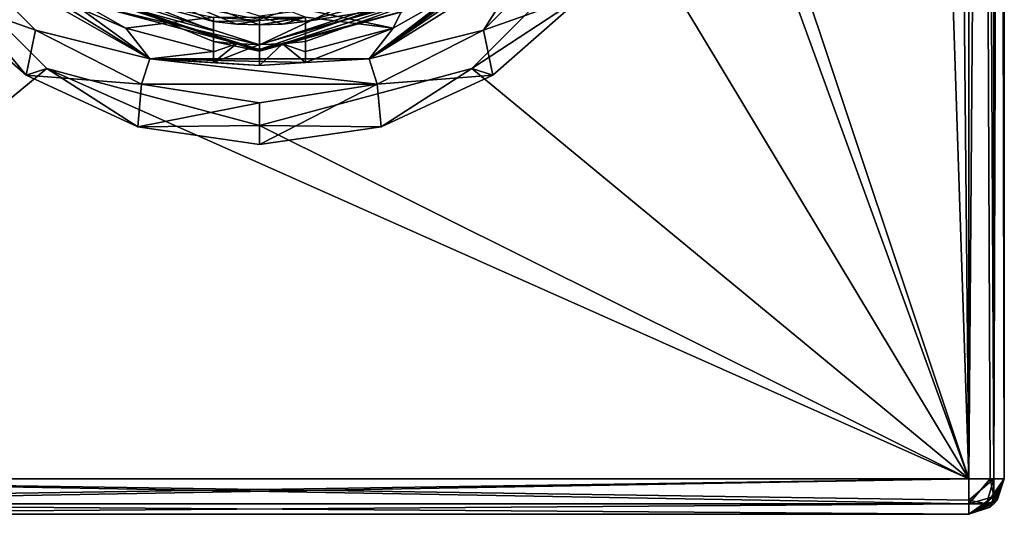
# Model space of a CAD drawing. Units: millimetres. Extents: x -32 to 32, y -122 to 45.
# Drawn here: x -7 to 21, y -122 to -108 of the extents above; entities that cross this region are included whole.
import ezdxf

# ---------------------------------------------------------------- set-up
doc = ezdxf.new("R2010")
doc.units = ezdxf.units.MM
doc.header["$LTSCALE"] = 81.481481
for name, color, linetype in [('10', 7, 'CONTINUOUS'), ('11', 7, 'CONTINUOUS'), ('14', 7, 'CONTINUOUS'), ('20', 7, 'CONTINUOUS'), ('21', 7, 'CONTINUOUS'), ('254', 7, 'CONTINUOUS'), ('255', 7, 'CONTINUOUS'), ('256', 7, 'CONTINUOUS'), ('257', 7, 'CONTINUOUS'), ('268', 7, 'CONTINUOUS'), ('269', 7, 'CONTINUOUS'), ('271', 7, 'CONTINUOUS'), ('277', 7, 'CONTINUOUS'), ('278', 7, 'CONTINUOUS'), ('28', 7, 'CONTINUOUS'), ('280', 7, 'CONTINUOUS'), ('282', 7, 'CONTINUOUS'), ('283', 7, 'CONTINUOUS'), ('29', 7, 'CONTINUOUS'), ('3', 7, 'CONTINUOUS'), ('304', 7, 'CONTINUOUS'), ('305', 7, 'CONTINUOUS'), ('306', 7, 'CONTINUOUS'), ('324', 7, 'CONTINUOUS'), ('338', 7, 'CONTINUOUS'), ('4', 7, 'CONTINUOUS'), ('5', 7, 'CONTINUOUS'), ('8', 7, 'CONTINUOUS')]:
    doc.layers.add(name, color=color, linetype=linetype)

msp = doc.modelspace()

# ---------------------------------------------------------------- linework, layer by layer
at = {"layer": '10', "color": 9, "linetype": 'Continuous', "true_color": 0xb1bdc9}
for points in [[(21, -121, 104), (21, -121, 117), (20.705, -121.709, 117), (21, -121, 104)], [(21, -121, 104), (20.705, -121.709, 117), (20.799, -121.601, 104), (21, -121, 104)], [(20, -122, 117), (20, -122, 104), (20.709, -121.705, 104), (20, -122, 117)], [(20.601, -121.799, 117), (20, -122, 117), (20.709, -121.705, 104), (20.601, -121.799, 117)], [(20.705, -121.709, 117), (20.601, -121.799, 117), (20.709, -121.705, 104), (20.705, -121.709, 117)], [(20.799, -121.601, 104), (20.705, -121.709, 117), (20.709, -121.705, 104), (20.799, -121.601, 104)]]:
    msp.add_3dface(points, dxfattribs=at)
at = {"layer": '11', "color": 9, "linetype": 'Continuous', "true_color": 0xb1bdc9}
for points in [[(20, 20, 118), (20, -121, 118), (20.601, -121, 117.799), (20, 20, 118)], [(20.707, 20, 117.707), (20, 20, 118), (20.705, -121, 117.709), (20.707, 20, 117.707)], [(20.705, -121, 117.709), (20, 20, 118), (20.601, -121, 117.799), (20.705, -121, 117.709)], [(21, -121, 117), (20.707, 20, 117.707), (20.705, -121, 117.709), (21, -121, 117)], [(21, -121, 117), (21, 20, 117), (20.707, 20, 117.707), (21, -121, 117)]]:
    msp.add_3dface(points, dxfattribs=at)
at = {"layer": '14', "color": 9, "linetype": 'Continuous', "true_color": 0xb1bdc9}
for points in [[(20, -121, 118), (-20, -121, 118), (-20, -121.601, 117.799), (20, -121, 118)], [(-20, -121.705, 117.709), (20, -121, 118), (-20, -121.601, 117.799), (-20, -121.705, 117.709)], [(20, -121, 118), (-20, -121.705, 117.709), (20, -121.707, 117.707), (20, -121, 118)], [(-20, -121.705, 117.709), (-20, -122, 117), (20, -121.707, 117.707), (-20, -121.705, 117.709)], [(-20, -122, 117), (20, -122, 117), (20, -121.707, 117.707), (-20, -122, 117)]]:
    msp.add_3dface(points, dxfattribs=at)
at = {"layer": '20', "color": 9, "linetype": 'Continuous', "true_color": 0xb1bdc9}
for points in [[(-20, -121, 103), (20, -121, 103), (20, -121.601, 103.201), (-20, -121, 103)], [(-20, -121.707, 103.293), (-20, -121, 103), (20, -121.705, 103.291), (-20, -121.707, 103.293)], [(20, -121.705, 103.291), (-20, -121, 103), (20, -121.601, 103.201), (20, -121.705, 103.291)], [(20, -122, 104), (-20, -121.707, 103.293), (20, -121.705, 103.291), (20, -122, 104)], [(20, -122, 104), (-20, -122, 104), (-20, -121.707, 103.293), (20, -122, 104)]]:
    msp.add_3dface(points, dxfattribs=at)
at = {"layer": '21', "color": 9, "linetype": 'Continuous', "true_color": 0xb1bdc9}
for points in [[(20, -121, 103), (20, -29, 103), (20.707, -29, 103.293), (20, -121, 103)], [(20, -121, 103), (20.707, -29, 103.293), (20.707, -121, 103.293), (20, -121, 103)], [(21, -29, 104), (21, -121, 104), (20.707, -121, 103.293), (21, -29, 104)], [(20.707, -29, 103.293), (21, -29, 104), (20.707, -121, 103.293), (20.707, -29, 103.293)]]:
    msp.add_3dface(points, dxfattribs=at)
at = {"layer": '254', "linetype": 'Continuous'}
for points in [[(8.09, -105.544, 95.642), (3.09, -109.163, 95.959), (7.93, -105.46, 99.06), (8.09, -105.544, 95.642)], [(7.93, -105.46, 99.06), (3.09, -109.163, 95.959), (7.071, -106.435, 99.146), (7.93, -105.46, 99.06)], [(-8.09, -105.544, 95.642), (-6.092, -107.291, 99.221), (-3.09, -109.163, 95.959), (-8.09, -105.544, 95.642)], [(7.071, -106.435, 99.146), (3.09, -109.163, 95.959), (6.092, -107.291, 99.221), (7.071, -106.435, 99.146)], [(-5.999, -107.032, 103), (-3.772, -108.297, 103), (-6.092, -107.291, 99.221), (-5.999, -107.032, 103)], [(6.092, -107.291, 99.221), (3.09, -109.163, 95.959), (6.092, -106.961, 102.994), (6.092, -107.291, 99.221)], [(6.092, -106.961, 102.994), (3.09, -109.163, 95.959), (6.045, -106.997, 102.997), (6.092, -106.961, 102.994)], [(3.09, -109.163, 95.959), (5.999, -107.032, 103), (6.045, -106.997, 102.997), (3.09, -109.163, 95.959)], [(3.772, -108.297, 103), (5.999, -107.032, 103), (3.09, -109.163, 95.959), (3.772, -108.297, 103)], [(-6.092, -107.291, 99.221), (-3.772, -108.297, 103), (-3.09, -109.163, 95.959), (-6.092, -107.291, 99.221)], [(-3.772, -108.297, 103), (-1.3, -108.953, 103), (-3.09, -109.163, 95.959), (-3.772, -108.297, 103)], [(1.3, -108.953, 103), (3.772, -108.297, 103), (1.3, -109.269, 99.394), (1.3, -108.953, 103)], [(3.772, -108.297, 103), (3.09, -109.163, 95.959), (1.3, -109.269, 99.394), (3.772, -108.297, 103)], [(-3.09, -109.163, 95.959), (-1.3, -108.953, 103), (-1.3, -109.269, 99.394), (-3.09, -109.163, 95.959)], [(3.09, -109.163, 95.959), (-3.09, -109.163, 95.959), (1.3, -109.269, 99.394), (3.09, -109.163, 95.959)], [(1.3, -109.269, 99.394), (-3.09, -109.163, 95.959), (0, -109.353, 99.401), (1.3, -109.269, 99.394)], [(0, -109.353, 99.401), (-3.09, -109.163, 95.959), (-1.3, -109.269, 99.394), (0, -109.353, 99.401)]]:
    msp.add_3dface(points, dxfattribs=at)
at = {"layer": '255', "linetype": 'Continuous'}
for points in [[(-8.09, -105.544, 95.642), (-3.09, -109.163, 95.959), (-8.697, -105.983, 95.681), (-8.09, -105.544, 95.642)], [(3.09, -109.163, 95.959), (8.09, -105.544, 95.642), (6.319, -108.352, 95.888), (3.09, -109.163, 95.959)], [(6.319, -108.352, 95.888), (8.09, -105.544, 95.642), (8.697, -105.983, 95.681), (6.319, -108.352, 95.888)], [(-8.697, -105.983, 95.681), (-3.09, -109.163, 95.959), (-6.319, -108.352, 95.888), (-8.697, -105.983, 95.681)], [(-6.319, -108.352, 95.888), (-3.09, -109.163, 95.959), (-3.322, -109.874, 96.021), (-6.319, -108.352, 95.888)], [(3.322, -109.874, 96.021), (3.09, -109.163, 95.959), (6.319, -108.352, 95.888), (3.322, -109.874, 96.021)], [(-3.322, -109.874, 96.021), (-3.09, -109.163, 95.959), (3.322, -109.874, 96.021), (-3.322, -109.874, 96.021)], [(-3.09, -109.163, 95.959), (3.09, -109.163, 95.959), (3.322, -109.874, 96.021), (-3.09, -109.163, 95.959)], [(0, -110.398, 96.067), (-3.322, -109.874, 96.021), (3.322, -109.874, 96.021), (0, -110.398, 96.067)]]:
    msp.add_3dface(points, dxfattribs=at)
at = {"layer": '256', "linetype": 'Continuous'}
for points in [[(-8.697, -105.983, 95.681), (-6.319, -108.352, 95.888), (-9.17, -107.336, 96.524), (-8.697, -105.983, 95.681)], [(6.319, -108.352, 95.888), (8.697, -105.983, 95.681), (9.17, -107.336, 96.524), (6.319, -108.352, 95.888)], [(-9.17, -107.336, 96.524), (-6.319, -108.352, 95.888), (-6.575, -109.626, 96.724), (-9.17, -107.336, 96.524)], [(6.575, -109.626, 96.724), (6.319, -108.352, 95.888), (9.17, -107.336, 96.524), (6.575, -109.626, 96.724)], [(-6.319, -108.352, 95.888), (-3.322, -109.874, 96.021), (-6.575, -109.626, 96.724), (-6.319, -108.352, 95.888)], [(3.322, -109.874, 96.021), (6.319, -108.352, 95.888), (6.575, -109.626, 96.724), (3.322, -109.874, 96.021)], [(-6.575, -109.626, 96.724), (-3.322, -109.874, 96.021), (-3.43, -111.081, 96.851), (-6.575, -109.626, 96.724)], [(3.43, -111.081, 96.851), (3.322, -109.874, 96.021), (6.575, -109.626, 96.724), (3.43, -111.081, 96.851)], [(-3.322, -109.874, 96.021), (0, -110.398, 96.067), (-3.43, -111.081, 96.851), (-3.322, -109.874, 96.021)], [(0, -110.398, 96.067), (3.322, -109.874, 96.021), (0, -111.58, 96.895), (0, -110.398, 96.067)], [(0, -111.58, 96.895), (3.322, -109.874, 96.021), (3.43, -111.081, 96.851), (0, -111.58, 96.895)], [(-3.43, -111.081, 96.851), (0, -110.398, 96.067), (0, -111.58, 96.895), (-3.43, -111.081, 96.851)]]:
    msp.add_3dface(points, dxfattribs=at)
at = {"layer": '257', "linetype": 'Continuous'}
for points in [[(-5.991, -109.436, 103), (-10.387, -105.031, 103), (-6.575, -109.626, 96.724), (-5.991, -109.436, 103)], [(-10.387, -105.031, 103), (-9.17, -107.336, 96.524), (-6.575, -109.626, 96.724), (-10.387, -105.031, 103)], [(10.387, -105.031, 103), (5.991, -109.436, 103), (9.17, -107.336, 96.524), (10.387, -105.031, 103)], [(5.991, -109.436, 103), (6.575, -109.626, 96.724), (9.17, -107.336, 96.524), (5.991, -109.436, 103)], [(-5.991, -109.436, 103), (-6.575, -109.626, 96.724), (-3.43, -111.081, 96.851), (-5.991, -109.436, 103)], [(0, -111.045, 103), (-5.991, -109.436, 103), (-3.43, -111.081, 96.851), (0, -111.045, 103)], [(5.991, -109.436, 103), (0, -111.045, 103), (3.43, -111.081, 96.851), (5.991, -109.436, 103)], [(5.991, -109.436, 103), (3.43, -111.081, 96.851), (6.575, -109.626, 96.724), (5.991, -109.436, 103)], [(0, -111.045, 103), (-3.43, -111.081, 96.851), (0, -111.58, 96.895), (0, -111.045, 103)], [(0, -111.045, 103), (0, -111.58, 96.895), (3.43, -111.081, 96.851), (0, -111.045, 103)]]:
    msp.add_3dface(points, dxfattribs=at)
at = {"layer": '268', "color": 8, "linetype": 'Continuous', "true_color": 0x646f7d}
for points in [[(0, -108.763, 95.824), (0, -108.04, 95.76), (4.922, -106.447, 95.621), (0, -108.763, 95.824)], [(5.347, -107.033, 95.672), (0, -108.763, 95.824), (4.922, -106.447, 95.621), (5.347, -107.033, 95.672)], [(-5.347, -107.033, 95.672), (0, -108.04, 95.76), (0, -108.763, 95.824), (-5.347, -107.033, 95.672)]]:
    msp.add_3dface(points, dxfattribs=at)
at = {"layer": '269', "color": 8, "linetype": 'Continuous', "true_color": 0x646f7d}
for points in [[(-5.466, -107.175, 95.885), (0, -108.944, 96.04), (-3.559, -107.755, 101.507), (-5.466, -107.175, 95.885)], [(-3.559, -107.755, 101.507), (0, -108.944, 96.04), (-1.3, -108.67, 98.124), (-3.559, -107.755, 101.507)], [(-1.3, -108.37, 101.561), (-3.559, -107.755, 101.507), (-1.3, -108.67, 98.124), (-1.3, -108.37, 101.561)], [(-1.3, -108.67, 98.124), (0, -108.944, 96.04), (-0.652, -108.739, 98.13), (-1.3, -108.67, 98.124)], [(0, -108.944, 96.04), (0, -108.761, 98.132), (-0.652, -108.739, 98.13), (0, -108.944, 96.04)]]:
    msp.add_3dface(points, dxfattribs=at)
at = {"layer": '271', "color": 8, "linetype": 'Continuous', "true_color": 0x646f7d}
for points in [[(0, -108.761, 98.132), (0, -108.944, 96.04), (5.466, -107.175, 95.885), (0, -108.761, 98.132)], [(0, -108.761, 98.132), (5.466, -107.175, 95.885), (0.652, -108.739, 98.13), (0, -108.761, 98.132)], [(0.652, -108.739, 98.13), (5.466, -107.175, 95.885), (1.3, -108.67, 98.124), (0.652, -108.739, 98.13)], [(1.3, -108.67, 98.124), (5.466, -107.175, 95.885), (1.3, -108.37, 101.561), (1.3, -108.67, 98.124)], [(1.3, -108.37, 101.561), (5.466, -107.175, 95.885), (3.559, -107.755, 101.507), (1.3, -108.37, 101.561)]]:
    msp.add_3dface(points, dxfattribs=at)
at = {"layer": '277', "color": 8, "linetype": 'Continuous', "true_color": 0x646f7d}
for points in [[(-3.559, -107.755, 101.507), (-1.3, -108.37, 101.561), (-3.461, -107.519, 101.487), (-3.559, -107.755, 101.507)], [(-3.461, -107.519, 101.487), (-1.3, -108.37, 101.561), (-1.3, -108.111, 101.539), (-3.461, -107.519, 101.487)]]:
    msp.add_3dface(points, dxfattribs=at)
at = {"layer": '278', "color": 8, "linetype": 'Continuous', "true_color": 0x646f7d}
for points in [[(-3.461, -107.519, 101.487), (-1.3, -108.111, 101.539), (-5.143, -106.292, 100.877), (-3.461, -107.519, 101.487)], [(-5.143, -106.292, 100.877), (-1.3, -108.111, 101.539), (-0.652, -108.181, 101.545), (-5.143, -106.292, 100.877)], [(0, -107.956, 101.023), (-5.143, -106.292, 100.877), (0, -108.205, 101.547), (0, -107.956, 101.023)], [(0, -108.205, 101.547), (-5.143, -106.292, 100.877), (-0.652, -108.181, 101.545), (0, -108.205, 101.547)]]:
    msp.add_3dface(points, dxfattribs=at)
at = {"layer": '28', "color": 9, "linetype": 'Continuous', "true_color": 0xb1bdc9}
for points in [[(20.601, -121, 117.799), (20, -121, 118), (20, -121.707, 117.707), (20.601, -121, 117.799)], [(20.601, -121, 117.799), (20, -121.707, 117.707), (20.707, -121.5, 117.5), (20.601, -121, 117.799)], [(21, -121, 117), (20.601, -121.799, 117), (20.705, -121.709, 117), (21, -121, 117)], [(20.601, -121.799, 117), (21, -121, 117), (20.707, -121.5, 117.5), (20.601, -121.799, 117)], [(20.705, -121, 117.709), (20.601, -121, 117.799), (20.707, -121.5, 117.5), (20.705, -121, 117.709)], [(21, -121, 117), (20.705, -121, 117.709), (20.707, -121.5, 117.5), (21, -121, 117)], [(20, -122, 117), (20.601, -121.799, 117), (20.707, -121.5, 117.5), (20, -122, 117)], [(20, -121.707, 117.707), (20, -122, 117), (20.707, -121.5, 117.5), (20, -121.707, 117.707)]]:
    msp.add_3dface(points, dxfattribs=at)
at = {"layer": '280', "color": 8, "linetype": 'Continuous', "true_color": 0x646f7d}
for points in [[(0, -107.956, 101.023), (1.3, -108.111, 101.539), (3.461, -107.519, 101.487), (0, -107.956, 101.023)], [(0, -107.956, 101.023), (0, -108.205, 101.547), (0.652, -108.181, 101.545), (0, -107.956, 101.023)], [(1.3, -108.111, 101.539), (0, -107.956, 101.023), (0.652, -108.181, 101.545), (1.3, -108.111, 101.539)]]:
    msp.add_3dface(points, dxfattribs=at)
at = {"layer": '282', "color": 8, "linetype": 'Continuous', "true_color": 0x646f7d}
for points in [[(0, -108.763, 95.824), (5.347, -107.033, 95.672), (0, -108.898, 95.894), (0, -108.763, 95.824)], [(5.347, -107.033, 95.672), (4.621, -107.665, 95.786), (0, -108.898, 95.894), (5.347, -107.033, 95.672)], [(5.466, -107.175, 95.885), (0, -108.944, 96.04), (4.621, -107.665, 95.786), (5.466, -107.175, 95.885)], [(4.621, -107.665, 95.786), (0, -108.944, 96.04), (0, -108.898, 95.894), (4.621, -107.665, 95.786)]]:
    msp.add_3dface(points, dxfattribs=at)
at = {"layer": '283', "color": 8, "linetype": 'Continuous', "true_color": 0x646f7d}
for points in [[(-5.347, -107.033, 95.672), (0, -108.763, 95.824), (-4.621, -107.665, 95.786), (-5.347, -107.033, 95.672)], [(0, -108.944, 96.04), (-5.466, -107.175, 95.885), (0, -108.898, 95.894), (0, -108.944, 96.04)], [(0, -108.898, 95.894), (-5.466, -107.175, 95.885), (-4.621, -107.665, 95.786), (0, -108.898, 95.894)], [(0, -108.763, 95.824), (0, -108.898, 95.894), (-4.621, -107.665, 95.786), (0, -108.763, 95.824)]]:
    msp.add_3dface(points, dxfattribs=at)
at = {"layer": '29', "color": 9, "linetype": 'Continuous', "true_color": 0xb1bdc9}
for points in [[(20, -121.601, 103.201), (20, -121, 103), (20.707, -121, 103.293), (20, -121.601, 103.201)], [(20, -121.601, 103.201), (20.707, -121, 103.293), (20.5, -121.707, 103.5), (20, -121.601, 103.201)], [(21, -121, 104), (20.799, -121.601, 104), (20.5, -121.707, 103.5), (21, -121, 104)], [(20.707, -121, 103.293), (21, -121, 104), (20.5, -121.707, 103.5), (20.707, -121, 103.293)], [(20, -122, 104), (20.799, -121.601, 104), (20.709, -121.705, 104), (20, -122, 104)], [(20.799, -121.601, 104), (20, -122, 104), (20.5, -121.707, 103.5), (20.799, -121.601, 104)], [(20, -121.705, 103.291), (20, -121.601, 103.201), (20.5, -121.707, 103.5), (20, -121.705, 103.291)], [(20, -122, 104), (20, -121.705, 103.291), (20.5, -121.707, 103.5), (20, -122, 104)]]:
    msp.add_3dface(points, dxfattribs=at)
at = {"layer": '3', "color": 9, "linetype": 'Continuous', "true_color": 0xb1bdc9}
for points in [[(-20, -122, 117), (-20, -122, 104), (20, -122, 104), (-20, -122, 117)], [(20, -122, 117), (-20, -122, 117), (20, -122, 104), (20, -122, 117)]]:
    msp.add_3dface(points, dxfattribs=at)
at = {"layer": '304', "color": 8, "linetype": 'Continuous', "true_color": 0x646f7d}
for points in [[(1.3, -107.983, 103), (1.3, -108.953, 103), (1.3, -108.37, 101.561), (1.3, -107.983, 103)], [(1.3, -107.983, 103), (1.3, -108.37, 101.561), (1.3, -108.111, 101.539), (1.3, -107.983, 103)], [(1.3, -108.953, 103), (1.3, -109.269, 99.394), (1.3, -108.37, 101.561), (1.3, -108.953, 103)], [(1.3, -108.37, 101.561), (1.3, -109.269, 99.394), (1.3, -108.967, 98.753), (1.3, -108.37, 101.561)], [(1.3, -108.67, 98.124), (1.3, -108.37, 101.561), (1.3, -108.967, 98.753), (1.3, -108.67, 98.124)]]:
    msp.add_3dface(points, dxfattribs=at)
at = {"layer": '305', "color": 8, "linetype": 'Continuous', "true_color": 0x646f7d}
for points in [[(-1.3, -108.953, 103), (-1.3, -107.983, 103), (-1.3, -108.111, 101.539), (-1.3, -108.953, 103)], [(-1.3, -108.37, 101.561), (-1.3, -108.953, 103), (-1.3, -108.111, 101.539), (-1.3, -108.37, 101.561)], [(-1.3, -109.269, 99.394), (-1.3, -108.953, 103), (-1.3, -108.37, 101.561), (-1.3, -109.269, 99.394)], [(-1.3, -108.67, 98.124), (-1.3, -108.967, 98.753), (-1.3, -108.37, 101.561), (-1.3, -108.67, 98.124)], [(-1.3, -109.269, 99.394), (-1.3, -108.37, 101.561), (-1.3, -108.967, 98.753), (-1.3, -109.269, 99.394)]]:
    msp.add_3dface(points, dxfattribs=at)
at = {"layer": '306', "color": 8, "linetype": 'Continuous', "true_color": 0x646f7d}
for points in [[(-1.3, -107.983, 103), (0, -108.078, 103), (-1.3, -108.111, 101.539), (-1.3, -107.983, 103)], [(0, -108.078, 103), (1.3, -107.983, 103), (0, -108.205, 101.547), (0, -108.078, 103)], [(0, -108.205, 101.547), (1.3, -107.983, 103), (0.652, -108.181, 101.545), (0, -108.205, 101.547)], [(1.3, -107.983, 103), (1.3, -108.111, 101.539), (0.652, -108.181, 101.545), (1.3, -107.983, 103)], [(-1.3, -108.111, 101.539), (0, -108.078, 103), (-0.652, -108.181, 101.545), (-1.3, -108.111, 101.539)], [(0, -108.078, 103), (0, -108.205, 101.547), (-0.652, -108.181, 101.545), (0, -108.078, 103)]]:
    msp.add_3dface(points, dxfattribs=at)
at = {"layer": '324', "color": 7, "linetype": 'Continuous'}
for points in [[(1.3, -108.111, 101.539), (3.559, -107.755, 101.507), (3.461, -107.519, 101.487), (1.3, -108.111, 101.539)], [(1.3, -108.37, 101.561), (3.559, -107.755, 101.507), (1.3, -108.111, 101.539), (1.3, -108.37, 101.561)]]:
    msp.add_3dface(points, dxfattribs=at)
at = {"layer": '338', "color": 8, "linetype": 'Continuous', "true_color": 0x646f7d}
for points in [[(-1.3, -108.67, 98.124), (-0.652, -108.739, 98.13), (-1.3, -108.967, 98.753), (-1.3, -108.67, 98.124)], [(0, -108.761, 98.132), (-1.3, -109.269, 99.394), (-0.652, -108.739, 98.13), (0, -108.761, 98.132)], [(-0.652, -108.739, 98.13), (-1.3, -109.269, 99.394), (-1.3, -108.967, 98.753), (-0.652, -108.739, 98.13)], [(0, -109.353, 99.401), (-1.3, -109.269, 99.394), (0, -108.761, 98.132), (0, -109.353, 99.401)], [(1.3, -109.269, 99.394), (0, -109.353, 99.401), (0.652, -108.739, 98.13), (1.3, -109.269, 99.394)], [(0, -109.353, 99.401), (0, -108.761, 98.132), (0.652, -108.739, 98.13), (0, -109.353, 99.401)], [(0.652, -108.739, 98.13), (1.3, -108.67, 98.124), (1.3, -108.967, 98.753), (0.652, -108.739, 98.13)], [(1.3, -109.269, 99.394), (0.652, -108.739, 98.13), (1.3, -108.967, 98.753), (1.3, -109.269, 99.394)]]:
    msp.add_3dface(points, dxfattribs=at)
at = {"layer": '4', "color": 9, "linetype": 'Continuous', "true_color": 0xb1bdc9}
for points in [[(21, -121, 117), (21, -26.348, 103.683), (21, 20, 117), (21, -121, 117)], [(21, -29, 104), (21, -26.348, 103.683), (21, -121, 117), (21, -29, 104)], [(21, -121, 104), (21, -29, 104), (21, -121, 117), (21, -121, 104)]]:
    msp.add_3dface(points, dxfattribs=at)
at = {"layer": '5', "color": 9, "linetype": 'Continuous', "true_color": 0xb1bdc9}
for points in [[(20, -121, 118), (20, 20, 118), (18.833, 0, 118), (20, -121, 118)], [(16.31, -9.414, 118), (20, -121, 118), (18.833, 0, 118), (16.31, -9.414, 118)], [(-20, -121, 118), (20, -121, 118), (16.31, -9.414, 118), (-20, -121, 118)], [(9.414, -16.31, 118), (-20, -121, 118), (16.31, -9.414, 118), (9.414, -16.31, 118)], [(-9.414, -16.31, 118), (-20, -121, 118), (0, -18.833, 118), (-9.414, -16.31, 118)], [(0, -18.833, 118), (-20, -121, 118), (9.414, -16.31, 118), (0, -18.833, 118)]]:
    msp.add_3dface(points, dxfattribs=at)
at = {"layer": '8', "color": 9, "linetype": 'Continuous', "true_color": 0xb1bdc9}
for points in [[(20, -29, 103), (20, -121, 103), (11.448, -95.391, 103), (20, -29, 103)], [(20, -121, 103), (12, -99, 103), (11.448, -95.391, 103), (20, -121, 103)], [(12, -99, 103), (20, -121, 103), (10.387, -105.031, 103), (12, -99, 103)], [(-5.991, -109.436, 103), (-20, -121, 103), (-10.387, -105.031, 103), (-5.991, -109.436, 103)], [(10.387, -105.031, 103), (20, -121, 103), (5.991, -109.436, 103), (10.387, -105.031, 103)], [(-3.772, -108.297, 103), (-5.999, -107.032, 103), (-1.3, -107.983, 103), (-3.772, -108.297, 103)], [(4.387, -107.032, 103), (3.772, -108.297, 103), (0, -107.492, 103), (4.387, -107.032, 103)], [(5.999, -107.032, 103), (3.772, -108.297, 103), (4.387, -107.032, 103), (5.999, -107.032, 103)], [(3.772, -108.297, 103), (1.3, -107.983, 103), (0, -107.492, 103), (3.772, -108.297, 103)], [(-1.3, -108.953, 103), (-3.772, -108.297, 103), (-1.3, -107.983, 103), (-1.3, -108.953, 103)], [(-1.3, -107.983, 103), (1.3, -107.983, 103), (0, -108.078, 103), (-1.3, -107.983, 103)], [(1.3, -108.953, 103), (1.3, -107.983, 103), (3.772, -108.297, 103), (1.3, -108.953, 103)], [(20, -121, 103), (-20, -121, 103), (-5.991, -109.436, 103), (20, -121, 103)], [(0, -111.045, 103), (20, -121, 103), (-5.991, -109.436, 103), (0, -111.045, 103)], [(5.991, -109.436, 103), (20, -121, 103), (0, -111.045, 103), (5.991, -109.436, 103)]]:
    msp.add_3dface(points, dxfattribs=at)

doc.saveas('drawing.dxf')
